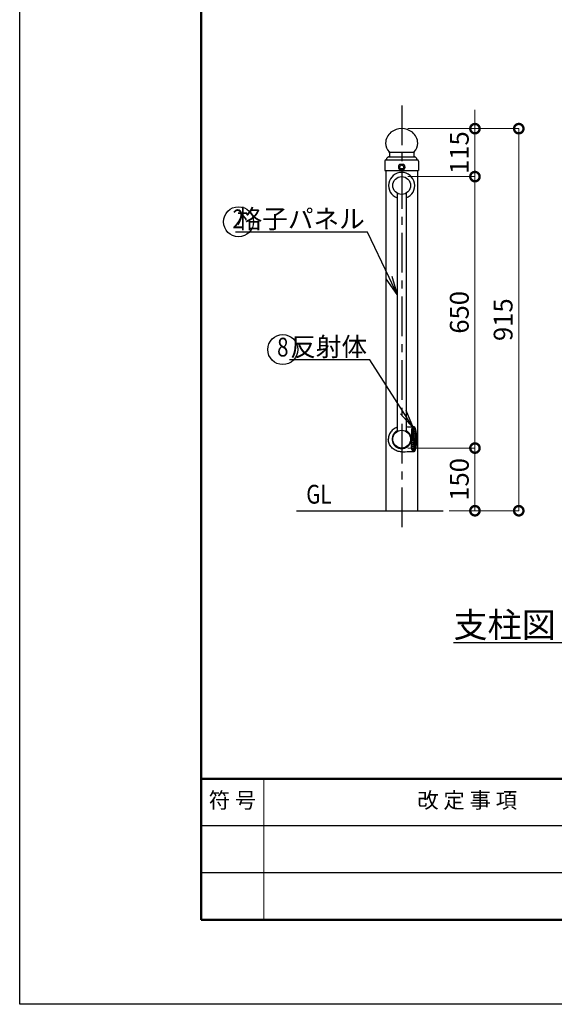
# Model space of a CAD drawing. Extents: x -29 to 10507, y -13 to 7412.
# Drawn here: x -29 to 2107, y -13 to 3916 of the extents above; entities that cross this region are included whole.
import ezdxf
from ezdxf import colors
from ezdxf.entities.mleader import LeaderData, LeaderLine
from ezdxf.enums import TextEntityAlignment as Align
from ezdxf.math import Vec2, Vec3

# ---------------------------------------------------------------- set-up
doc = ezdxf.new("R2010")
doc.units = 0
doc.header["$MEASUREMENT"] = 0
doc.header["$PDMODE"] = 1
doc.linetypes.add('CENTER', pattern=[50.8, 31.75, -6.35, 6.35, -6.35])
doc.layers.get('0').update_dxf_attribs({"linetype": 'CONTINUOUS'})
doc.layers.get('DefPoints').update_dxf_attribs({"linetype": 'CONTINUOUS'})
for name, color, linetype, lineweight in [('FRAM3', 1, 'CONTINUOUS', 50), ('寸法線', 3, 'CONTINUOUS', 18), ('細線', 8, 'CONTINUOUS', 18)]:
    doc.layers.add(name, color=color, linetype=linetype, lineweight=lineweight)
for name, color, linetype in [('基準線', 6, 'CENTER'), ('外形線', 7, 'CONTINUOUS'), ('文字', 4, 'CONTINUOUS'), ('文字引出', 4, 'CONTINUOUS')]:
    doc.layers.add(name, color=color, linetype=linetype)
doc.styles.get("Standard").update_dxf_attribs({"font": 'TXT.SHX', "bigfont": 'bigfont.shx'})
doc.dimstyles.new('25ベース15', dxfattribs={"dimscale": 25, "dimtxt": 3, "dimasz": 3, "dimexe": 0, "dimexo": 1, "dimgap": 1, "dimtad": 3, "dimdec": 1, "dimlfac": 0.6, "dimdsep": 46, "dimtxsty": 'STANDARD', "dimblk": 'DOTSMALL', "dimcen": 0, "dimclrd": 256, "dimclre": 256, "dimclrt": 7, "dimadec": 3, "dimazin": 2, "dimtfac": 1, "dimtdec": 1, "dimtix": 1, "dimtmove": 2, "dimatfit": 2, "dimldrblk": 'OPEN', "dimfxl": 1, "dimtolj": 1, "dimlwd": -1, "dimlwe": -1, "dimarcsym": 0})

# ---------------------------------------------------------------- blocks, each defined once
blk = doc.blocks.new('快工房表題欄1')
at = {"layer": 'FRAM3'}
for p, q in [((0, 22.5), (-377.5, 22.5)), ((-377.5, 22.5), (-377.5, 0)), ((0, 0), (-377.5, 0))]:
    blk.add_line(p, q, dxfattribs=at)
at = {"layer": '外形線'}
for p, q in [((0, 15), (-377.5, 15)), ((-75, 7.5), (-377.5, 7.5))]:
    blk.add_line(p, q, dxfattribs=at)
at = {"layer": '細線'}
blk.add_line((-367.5, 22.5), (-367.5, 0), dxfattribs=at)
at = {"layer": '文字', "char_height": 2.5, "attachment_point": 5}
for s, insert, width in [('符 号', (-372.5, 18.75), 10), ('改 定 事 項', (-335, 18.75), 65)]:
    blk.add_mtext(s, dxfattribs=dict(at, insert=insert, width=width))
at = {"layer": '文字'}
for tag, p in [('設計', (-255, 18.75)), ('製品名称', (-170, 18.75)), ('図面番号', (-97.5, 18.75)), ('JOB', (-40, 18.75)), ('A*', (-5, 18.75)), ('符号１', (-372.5, 11.25)), ('改定事項１', (-335, 11.25)), ('改定年月日１', (-287.5, 11.25)), ('製図', (-255, 11.25)), ('縮尺', (-230, 11.25)), ('型番', (-170, 11.25)), ('管理番号', (-97.5, 11.25)), ('符号２', (-372.5, 3.75)), ('改定事項２', (-335, 3.75)), ('改定年月日２', (-287.5, 3.75)), ('検図', (-255, 3.75)), ('番号', (-230, 3.75)), ('物件名称', (-170, 3.75)), ('年月日', (-97.5, 3.75))]:
    blk.add_attdef(tag, text='', height=2.5, dxfattribs=at).set_placement(p, align=Align.MIDDLE_CENTER)
blk = doc.blocks.new('_OPEN')
at = {"color": 0, "linetype": 'ByBlock'}
for p, q in [((-1, 0.167), (0, 0)), ((0, 0), (-1, -0.167)), ((0, 0), (-1, 0))]:
    blk.add_line(p, q, dxfattribs=at)
blk = doc.blocks.new('_DotSmall')
at = {"layer": 'FRAM3', "color": 0, "const_width": 0.5}
blk.add_lwpolyline([(-0.0625, 0, 1), (0.0625, 0, 1)], format="xyb", close=True, dxfattribs=at)
blk = doc.blocks.new('*D29')
at = {"layer": 'DefPoints', "color": 0, "transparency": 16777216}
for p in [(1496.9, 3480.8), (1964.6, 3480.8), (1662.2, 1956.1)]:
    blk.add_point(p, dxfattribs=at)
at = {"layer": '寸法線', "transparency": 16777216}
for p, q in [((1521.9, 3480.8), (1964.6, 3480.8)), ((1964.6, 1956.1), (1964.6, 3480.8)), ((1687.2, 1956.1), (1964.6, 1956.1))]:
    blk.add_line(p, q, dxfattribs=at)
at = {"layer": '寸法線', "transparency": 16777216, "xscale": 75, "yscale": 75, "zscale": 75}
for p, rotation in [((1964.6, 3480.8), 90), ((1964.6, 1956.1), 270)]:
    blk.add_blockref('_DotSmall', p, dxfattribs=dict(at, rotation=rotation))
at = {"layer": '寸法線', "color": 7, "transparency": 16777216, "insert": (1902.1, 2718.5), "char_height": 75, "attachment_point": 5, "rotation": 90}
blk.add_mtext('\\A1;915', dxfattribs=at)
blk = doc.blocks.new('*D30')
at = {"layer": 'DefPoints', "color": 0, "transparency": 16777216}
for p in [(1496.9, 3480.8), (1789.6, 3480.8), (1496.9, 3289.4)]:
    blk.add_point(p, dxfattribs=at)
at = {"layer": '寸法線', "transparency": 16777216}
for p, q in [((1789.6, 3480.8), (1789.6, 3555.8)), ((1521.9, 3480.8), (1789.6, 3480.8)), ((1789.6, 3289.4), (1789.6, 3480.8)), ((1521.9, 3289.4), (1789.6, 3289.4)), ((1789.6, 3289.4), (1789.6, 3214.4))]:
    blk.add_line(p, q, dxfattribs=at)
at = {"layer": '寸法線', "transparency": 16777216, "xscale": 75, "yscale": 75, "zscale": 75}
for p, rotation in [((1789.6, 3480.8), 270), ((1789.6, 3289.4), 90)]:
    blk.add_blockref('_DotSmall', p, dxfattribs=dict(at, rotation=rotation))
at = {"layer": '寸法線', "color": 7, "transparency": 16777216, "insert": (1727.1, 3385.1), "char_height": 75, "attachment_point": 5, "rotation": 90}
blk.add_mtext('\\A1;115', dxfattribs=at)
blk = doc.blocks.new('*D31')
at = {"layer": 'DefPoints', "color": 0, "transparency": 16777216}
for p in [(1521.9, 3289.4), (1789.6, 3289.4), (1496.9, 2206.1)]:
    blk.add_point(p, dxfattribs=at)
at = {"layer": '寸法線', "transparency": 16777216}
for p, q in [((1546.9, 3289.4), (1789.6, 3289.4)), ((1789.6, 2206.1), (1789.6, 3289.4)), ((1521.9, 2206.1), (1789.6, 2206.1))]:
    blk.add_line(p, q, dxfattribs=at)
at = {"layer": '寸法線', "transparency": 16777216, "xscale": 75, "yscale": 75, "zscale": 75}
for p, rotation in [((1789.6, 3289.4), 90), ((1789.6, 2206.1), 270)]:
    blk.add_blockref('_DotSmall', p, dxfattribs=dict(at, rotation=rotation))
at = {"layer": '寸法線', "color": 7, "transparency": 16777216, "insert": (1727.1, 2747.8), "char_height": 75, "attachment_point": 5, "rotation": 90}
blk.add_mtext('\\A1;650', dxfattribs=at)
blk = doc.blocks.new('*D32')
at = {"layer": 'DefPoints', "color": 0, "transparency": 16777216}
for p in [(1496.9, 2206.1), (1789.6, 2206.1), (1662.2, 1956.1)]:
    blk.add_point(p, dxfattribs=at)
at = {"layer": '寸法線', "transparency": 16777216}
for p, q in [((1521.9, 2206.1), (1789.6, 2206.1)), ((1789.6, 1956.1), (1789.6, 2206.1)), ((1687.2, 1956.1), (1789.6, 1956.1))]:
    blk.add_line(p, q, dxfattribs=at)
at = {"layer": '寸法線', "transparency": 16777216, "xscale": 75, "yscale": 75, "zscale": 75}
for p, rotation in [((1789.6, 2206.1), 90), ((1789.6, 1956.1), 270)]:
    blk.add_blockref('_DotSmall', p, dxfattribs=dict(at, rotation=rotation))
at = {"layer": '寸法線', "color": 7, "transparency": 16777216, "insert": (1727.1, 2081.1), "char_height": 75, "attachment_point": 5, "rotation": 90}
blk.add_mtext('\\A1;150', dxfattribs=at)

msp = doc.modelspace()

# ---------------------------------------------------------------- linework, layer by layer
at = {"layer": 'DefPoints'}
msp.add_lwpolyline([(-29, 7411.5), (10471, 7411.5), (10471, -13.5), (-29, -13.5)], close=True, dxfattribs=at)
at = {"layer": 'FRAM3', "color": 1, "linetype": 'Continuous'}
msp.add_lwpolyline([(696, 324), (696, 7074), (10133.5, 7074), (10133.5, 324)], close=True, dxfattribs=at)
at = {"layer": '基準線', "ltscale": 5}
msp.add_line((1496.92, 3573.41), (1496.92, 1882.05), dxfattribs=at)
at = {"layer": '外形線'}
for p, q in [((1447.75, 3386.98), (1546.08, 3386.98)), ((1447.75, 3384.93), (1447.75, 3371.05)), ((1546.08, 3384.93), (1546.08, 3371.05)), ((1429.25, 3350.96), (1429.25, 3314.13)), ((1434.42, 3356.13), (1559.25, 3356.13)), ((1445.92, 3367.8), (1547.55, 3367.8)), ((1564.58, 3350.96), (1564.58, 3314.13)), ((1429.25, 3314.13), (1564.58, 3314.13)), ((1433.33, 3314.13), (1433.33, 1956.1)), ((1504.52, 3337.46), (1489.32, 3337.46)), ((1504.52, 3317.46), (1489.32, 3317.46)), ((1560.5, 3314.13), (1560.5, 1956.1)), ((1478.83, 3223.21), (1478.83, 2272.33)), ((1515, 3223.21), (1515, 2272.33)), ((1462.64, 2280.31), (1459.21, 2277.34)), ((1466.33, 2282.99), (1462.64, 2280.31)), ((1470.25, 2285.35), (1466.33, 2282.99)), ((1474.38, 2287.38), (1470.25, 2285.35)), ((1478.68, 2289.06), (1474.38, 2287.38)), ((1478.83, 2289.11), (1478.68, 2289.06)), ((1535.61, 2279.19), (1535.61, 2241.69)), ((1537.28, 2279.19), (1537.28, 2241.69)), ((1537.78, 2279.19), (1537.78, 2241.69)), ((1543.49, 2291.1), (1543.51, 2291.1)), ((1549.34, 2279.19), (1549.34, 2241.69)), ((1549.7, 2279.19), (1549.7, 2241.69)), ((1551.14, 2241.69), (1551.14, 2279.19)), ((1443.79, 2246.08), (1443.58, 2241.69)), ((1443.79, 2246.08), (1443.58, 2241.69)), ((1443.79, 2237.29), (1443.58, 2241.69)), ((1443.79, 2237.29), (1443.58, 2241.69)), ((1444.4, 2250.44), (1443.79, 2246.08)), ((1445.4, 2254.74), (1444.4, 2250.44)), ((1446.8, 2258.93), (1445.4, 2254.74)), ((1448.58, 2262.99), (1446.8, 2258.93)), ((1450.73, 2266.9), (1448.58, 2262.99)), ((1453.23, 2270.6), (1450.73, 2266.9)), ((1456.06, 2274.09), (1453.23, 2270.6)), ((1459.21, 2277.34), (1456.06, 2274.09)), ((1535.61, 2204.19), (1535.61, 2241.69)), ((1537.28, 2204.19), (1537.28, 2241.69)), ((1537.78, 2204.19), (1537.78, 2241.69)), ((1549.34, 2204.19), (1549.34, 2241.69)), ((1549.7, 2204.19), (1549.7, 2241.69)), ((1551.14, 2241.69), (1551.14, 2204.19)), ((1444.4, 2232.93), (1443.79, 2237.29)), ((1445.4, 2228.64), (1444.4, 2232.93)), ((1446.8, 2224.44), (1445.4, 2228.64)), ((1448.58, 2220.38), (1446.8, 2224.44)), ((1450.73, 2216.48), (1448.58, 2220.38)), ((1453.23, 2212.77), (1450.73, 2216.48)), ((1456.06, 2209.28), (1453.23, 2212.77)), ((1459.21, 2206.04), (1456.06, 2209.28)), ((1462.64, 2203.07), (1459.21, 2206.04)), ((1466.33, 2200.39), (1462.64, 2203.07)), ((1470.25, 2198.03), (1466.33, 2200.39)), ((1474.38, 2195.99), (1470.25, 2198.03)), ((1478.68, 2194.31), (1474.38, 2195.99)), ((1483.11, 2192.99), (1478.68, 2194.31)), ((1487.66, 2192.04), (1483.11, 2192.99)), ((1492.27, 2191.46), (1487.66, 2192.04)), ((1496.92, 2191.27), (1492.27, 2191.46)), ((1543.49, 2192.27), (1543.51, 2192.27)), ((1077.3, 1956.1), (1662.17, 1956.1))]:
    msp.add_line(p, q, dxfattribs=at)
for centre, radius in [((1496.92, 3327.46), 7.54), ((1496.92, 3253.85), 35.58), ((1496.92, 2241.69), 35.58)]:
    msp.add_circle(centre, radius, dxfattribs=at)
for centre, radius, start, end in [((1487.76, 3422.68), 55, 127.6399, 180), ((1496.92, 3410.8), 70, 52.3601, 127.6399), ((1506.08, 3422.68), 55, 0, 52.3601), ((1482.76, 3422.68), 50, 180, 223.33233), ((1511.08, 3422.68), 50, 316.66768, 0), ((1442.75, 3384.93), 5, 0, 43.33233), ((1551.08, 3384.93), 5, 136.66768, 180), ((1434.42, 3350.96), 5.17, 97.31539, 180), ((1433.44, 3358.57), 2.5, 277.31539, 356.46408), ((1445.92, 3357.8), 10, 96.45945, 176.46408), ((1444.42, 3371.05), 3.33, 276.45945, 0), ((1549.42, 3371.05), 3.33, 180, 263.54055), ((1547.92, 3357.8), 10, 3.53592, 83.54055), ((1560.39, 3358.57), 2.5, 183.53592, 262.68461), ((1559.42, 3350.96), 5.17, 360, 82.68461), ((1496.92, 3253.85), 52.25, 290.2485, 249.7515), ((1496.92, 3327.46), 13.33, 139.24864, 220.75136), ((1489.32, 3334.46), 3, 90, 137.35769), ((1489.32, 3320.46), 3, 222.64231, 270), ((1504.52, 3334.46), 3, 42.64231, 90), ((1504.52, 3320.46), 3, 270, 317.35769), ((1496.92, 3327.46), 13.33, 319.24864, 40.75136), ((1543.37, 2279.19), 7.77, 0, 180), ((1543.49, 2279.19), 6.21, 0, 180), ((1543.51, 2282.1), 9, 12.95424, 90.12787), ((1389.72, 2246.73), 166.8, 358.26785, 12.95424), ((1496.92, 2241.69), 38.17, 118.28119, 61.71881), ((1389.72, 2236.65), 166.8, 347.04576, 1.73215), ((1543.37, 2204.19), 7.77, 180, 0), ((1543.49, 2204.19), 6.21, 180, 360), ((1543.51, 2201.27), 9, 269.87213, 347.04576)]:
    msp.add_arc(centre, radius, start, end, dxfattribs=at)
for centre, major_axis, ratio, start_param, end_param in [((1543.49, 2279.19), (0, 5.83), 0.9789711, 0, 1.5707963), ((1543.75, 2279.19), (-2.67, 0), 0.9375, -1.5707963, 1.5707963), ((1543.49, 2279.19), (-5.86, 0), 0.9960159, -3.1415927, -1.5707963), ((1543.75, 2279.19), (0, 2.5), 0.9166667, 3.1415927, 6.2831853), ((1543.75, 2270.85), (-2.67, 0), 0.9375, -1.5707963, 1.5707963), ((1543.75, 2262.52), (-2.67, 0), 0.9375, -1.5707963, 1.5707963), ((1543.75, 2254.19), (-2.67, 0), 0.9375, -1.5707963, 1.5707963), ((1543.75, 2245.85), (-2.67, 0), 0.9375, -1.5707963, 1.5707963), ((1543.75, 2270.85), (0, 2.5), 0.9166667, 3.1415927, 6.2831853), ((1543.75, 2262.52), (0, 2.5), 0.9166667, 3.1415927, 6.2831853), ((1543.75, 2254.19), (0, 2.5), 0.9166667, 3.1415927, 6.2831853), ((1543.75, 2245.85), (0, 2.5), 0.9166667, 3.1415927, 6.2831853)]:
    msp.add_ellipse(centre, major_axis=major_axis, ratio=ratio, start_param=start_param, end_param=end_param, dxfattribs=at)
at = {"layer": '外形線', "extrusion": (0, 0, -1)}
for centre, major_axis, ratio, start_param, end_param in [((1543.75, 2237.52), (-2.67, 0), 0.9375, -1.5707963, 1.5707963), ((1543.75, 2237.52), (0, -2.5), 0.9166667, 3.1415927, 6.2831853), ((1543.49, 2204.19), (0, 5.83), 0.9789711, -3.1415927, -1.5707963), ((1543.75, 2229.19), (-2.67, 0), 0.9375, -1.5707963, 1.5707963), ((1543.75, 2220.85), (-2.67, 0), 0.9375, -1.5707963, 1.5707963), ((1543.75, 2212.52), (-2.67, 0), 0.9375, -1.5707963, 1.5707963), ((1543.75, 2204.19), (-2.67, 0), 0.9375, -1.5707963, 1.5707963), ((1543.49, 2204.19), (5.86, 0), 0.9960159, 0, 1.5707963), ((1543.75, 2229.19), (0, -2.5), 0.9166667, 3.1415927, 6.2831853), ((1543.75, 2220.85), (0, -2.5), 0.9166667, 3.1415927, 6.2831853), ((1543.75, 2212.52), (0, -2.5), 0.9166667, 3.1415927, 6.2831853), ((1543.75, 2204.19), (0, -2.5), 0.9166667, 3.1415927, 6.2831853)]:
    msp.add_ellipse(centre, major_axis=major_axis, ratio=ratio, start_param=start_param, end_param=end_param, dxfattribs=at)
at = {"layer": '外形線'}
for points, knots in [([(1515, 2291.59), (1518.52, 2291.5), (1528.01, 2291.28), (1537.51, 2291.17), (1543.49, 2291.1)], [10.8539581, 10.8539581, 10.8539581, 10.8539581, 17.1881493, 27.9476805, 27.9476805, 27.9476805, 27.9476805]), ([(1496.92, 2191.27), (1506.46, 2191.56), (1521.98, 2192.02), (1537.51, 2192.2), (1543.49, 2192.27)], [0, 0, 0, 0, 28.6469155, 46.5794675, 46.5794675, 46.5794675, 46.5794675])]:
    msp.add_open_spline(points, degree=3, knots=knots, dxfattribs=at)
at = {"layer": '文字'}
for centre in [(845.14, 3109.11), (1022.03, 2599.35)]:
    msp.add_circle(centre, 60, dxfattribs=at)

# ---------------------------------------------------------------- block references
at = {"layer": '外形線', "xscale": 25, "yscale": 25, "zscale": 25}
msp.add_blockref('快工房表題欄1', (10133.5, 324), dxfattribs=at)

# ---------------------------------------------------------------- texts
at = {"layer": '文字', "width": 0.8}
for s, p in [('2', (844.13, 3111.23)), ('8', (1022.03, 2599.35))]:
    msp.add_text(s, height=75, dxfattribs=at).set_placement(p, align=Align.MIDDLE)
msp.add_text('GL', height=75, dxfattribs=at).set_placement((1115.87, 1984.53))
at = {"layer": '文字', "insert": (2332.75, 1500.52), "char_height": 100, "attachment_point": 5}
msp.add_mtext('{\\L支柱図 Ｓ＝１／１５}', dxfattribs=at)

# ---------------------------------------------------------------- dimensions: what is measured, and where the dimension line sits
at = {"layer": '寸法線'}
for base, p1, picture, middle in [((1789.58, 3480.8), (1496.92, 3289.44), '*D30', (1727.08, 3385.12)), ((1964.58, 3480.8), (1662.17, 1956.1), '*D29', (1902.08, 2718.45))]:
    dim = msp.add_linear_dim(base=base, p1=p1, p2=(1496.92, 3480.8), angle=90, dimstyle='25ベース15', override={"dimdec": 0}, dxfattribs=at)
    dim.commit()
    dim.dimension.update_dxf_attribs({"geometry": picture, "text_midpoint": middle})
for base, p1, p2, picture, middle in [((1789.58, 3289.44), (1496.92, 2206.1), (1521.92, 3289.44), '*D31', (1727.08, 2747.77)), ((1789.58, 2206.1), (1662.17, 1956.1), (1496.92, 2206.1), '*D32', (1727.08, 2081.1))]:
    dim = msp.add_linear_dim(base=base, p1=p1, p2=p2, angle=90, dimstyle='25ベース15', dxfattribs=at)
    dim.commit()
    dim.dimension.update_dxf_attribs({"geometry": picture, "text_midpoint": middle})

# ---------------------------------------------------------------- leaders
at = {"layer": '文字引出'}
ml = msp.add_multileader_mtext('Standard', dxfattribs=at)
ml.set_content('格子パネル', color=7, style='STANDARD')
ml.set_leader_properties(color=256, linetype='BYLAYER', lineweight=-1)
ml.set_arrow_properties(name='OPEN')
ml.build(insert=Vec2(0, 0))
ml.multileader.update_dxf_attribs({"text_left_attachment_type": 6, "text_right_attachment_type": 6, "dogleg_length": 0.36, "arrow_head_size": 75, "scale": 25})
ctx = ml.context
ctx.base_point, ctx.scale, ctx.char_height, ctx.arrow_head_size, ctx.landing_gap_size, ctx.plane_origin = Vec3(917.15, 3068.36), 25, 75, 75, 2.25, Vec3(1478.83, 2819.55)
ctx.left_attachment, ctx.right_attachment, ctx.text_align_type = 6, 6, 2
notes = []
notes.append((ctx, [(0, (1, 1, 0), (1360.65, 3068.36), (-1, 0), 9, [(0, [(1478.83, 2819.55)], 0, [])])]))
ctx.mtext.insert, ctx.mtext.alignment, ctx.mtext.flow_direction = Vec3(1349.4, 3158.36), 3, 5
ml = msp.add_multileader_mtext('Standard', dxfattribs=at)
ml.set_content('反射体', color=7, style='STANDARD')
ml.set_leader_properties(color=256, linetype='BYLAYER', lineweight=-1)
ml.set_arrow_properties(name='OPEN')
ml.build(insert=Vec2(0, 0))
ml.multileader.update_dxf_attribs({"text_left_attachment_type": 6, "text_right_attachment_type": 6, "dogleg_length": 0.36, "arrow_head_size": 75, "scale": 25})
ctx = ml.context
ctx.base_point, ctx.scale, ctx.char_height, ctx.arrow_head_size, ctx.landing_gap_size, ctx.plane_origin = Vec3(1106.39, 2557.9), 25, 75, 75, 2.25, Vec3(1543.33, 2286.95)
ctx.left_attachment, ctx.right_attachment, ctx.text_align_type = 6, 6, 2
notes.append((ctx, [(0, (1, 1, 0), (1369.89, 2557.9), (-1, 0), 9, [(0, [(1543.33, 2286.95)], 0, [])])]))
ctx.mtext.insert, ctx.mtext.alignment, ctx.mtext.flow_direction = Vec3(1358.64, 2647.9), 3, 5
for ctx, leaders in notes:
    for number, flags, end, landing, length, lines in leaders:
        leader = LeaderData()
        leader.index, (leader.has_last_leader_line, leader.has_dogleg_vector, leader.attachment_direction) = number, flags
        leader.last_leader_point, leader.dogleg_vector, leader.dogleg_length = Vec3(end), Vec3(landing), length
        for number, points, colour, breaks in lines:
            line = LeaderLine()
            line.index, line.vertices, line.color, line.breaks = number, Vec3.list(points), colors.encode_raw_color(colour), breaks
            leader.lines.append(line)
        ctx.leaders.append(leader)

doc.saveas('drawing.dxf')
